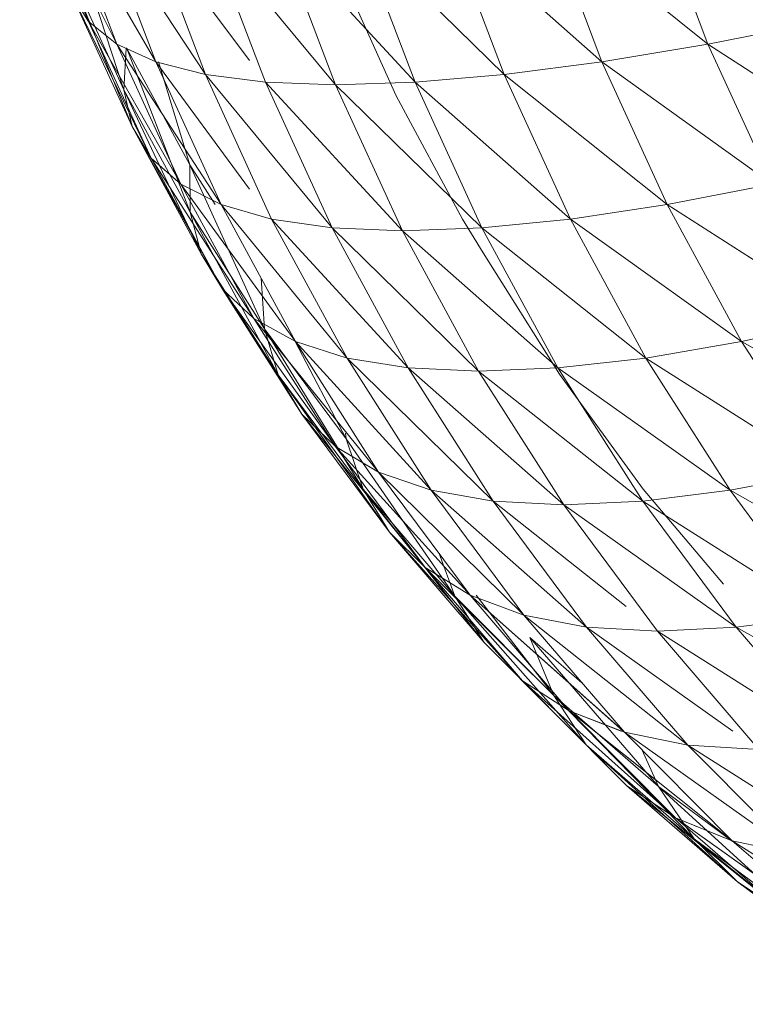
# Model space of a CAD drawing. Units: millimetres. Extents: x -1658 to 5062, y -2069 to 2683.
# Drawn here: x 2340 to 2345, y 1650 to 1657 of the extents above; entities that cross this region are included whole.
import ezdxf

# ---------------------------------------------------------------- set-up
doc = ezdxf.new("R2010")
doc.units = ezdxf.units.MM
doc.layers.add('A-GENM', color=13, linetype='Continuous', lineweight=9)
doc.layers.add('G-IMPT', color=8, linetype='Continuous', lineweight=9)

# ---------------------------------------------------------------- blocks, each defined once
blk = doc.blocks.new('7 - nut_DWG-V5-East')
at = {"layer": 'G-IMPT'}
for p, q in [((271.4227, 1657.2704), (270.9418, 1658.4158)), ((271.4227, 1657.2704), (271.0498, 1658.2554)), ((271.6188, 1657.1131), (271.0498, 1658.2554)), ((271.668, 1656.795), (271.2965, 1657.9373)), ((271.668, 1656.795), (271.2611, 1657.6836)), ((271.7257, 1656.5382), (271.2611, 1657.6836)), ((271.7257, 1656.5382), (271.3032, 1657.4609)), ((271.8586, 1656.3186), (271.3032, 1657.4609)), ((271.3032, 1657.4609), (271.4227, 1657.2704)), ((271.8586, 1656.3186), (271.4227, 1657.2704)), ((272.0657, 1656.1372), (271.4227, 1657.2704)), ((271.4227, 1657.2704), (271.6188, 1657.1131)), ((272.0657, 1656.1372), (271.6188, 1657.1131)), ((271.6854, 1657.083), (271.668, 1656.795)), ((272.1316, 1655.9422), (271.6879, 1657.0818)), ((272.1316, 1655.9422), (271.668, 1656.795)), ((272.2071, 1655.6527), (271.668, 1656.795)), ((271.668, 1656.795), (271.7257, 1656.5382)), ((272.2071, 1655.6527), (271.7257, 1656.5382)), ((272.3551, 1655.4051), (271.7257, 1656.5382)), ((271.7257, 1656.5382), (271.8586, 1656.3186)), ((272.3551, 1655.4051), (271.8586, 1656.3186)), ((272.5749, 1655.2007), (271.8586, 1656.3186)), ((271.8586, 1656.3186), (272.0657, 1656.1372)), ((272.6494, 1655.1298), (272.129, 1656.2721)), ((272.129, 1656.2721), (272.1316, 1655.9422)), ((272.5749, 1655.2007), (272.0657, 1656.1372)), ((272.8652, 1655.0405), (272.0657, 1656.1372)), ((272.6494, 1655.1298), (272.1316, 1655.9422)), ((272.7448, 1654.8091), (272.1316, 1655.9422)), ((272.1316, 1655.9422), (272.2071, 1655.6527)), ((272.2071, 1655.6527), (272.3551, 1655.4051)), ((272.7448, 1654.8091), (272.2071, 1655.6527)), ((272.9098, 1654.5348), (272.2071, 1655.6527)), ((272.6251, 1655.4822), (272.6494, 1655.1298)), ((272.9098, 1654.5348), (272.3551, 1655.4051)), ((273.1435, 1654.3083), (272.3551, 1655.4051)), ((272.3551, 1655.4051), (272.5749, 1655.2007)), ((273.1435, 1654.3083), (272.5749, 1655.2007)), ((273.4448, 1654.1309), (272.5749, 1655.2007)), ((272.5749, 1655.2007), (272.8652, 1655.0405)), ((273.2186, 1654.3619), (272.6494, 1655.1298)), ((273.3358, 1654.0118), (272.6494, 1655.1298)), ((272.6494, 1655.1298), (272.7448, 1654.8091)), ((273.2186, 1654.3619), (272.8627, 1655.0405)), ((273.3358, 1654.0118), (272.7448, 1654.8091)), ((273.5195, 1653.7124), (272.7448, 1654.8091)), ((272.7448, 1654.8091), (272.9098, 1654.5348)), ((273.5195, 1653.7124), (272.9098, 1654.5348)), ((273.7687, 1653.4651), (272.9098, 1654.5348)), ((272.9098, 1654.5348), (273.1435, 1654.3083)), ((273.2137, 1654.401), (273.2186, 1654.3619)), ((273.9772, 1653.2652), (273.2186, 1654.3619)), ((273.2186, 1654.3619), (273.3358, 1654.0118)), ((273.7687, 1653.4651), (273.1435, 1654.3083)), ((274.082, 1653.2714), (273.1435, 1654.3083)), ((273.1435, 1654.3083), (273.4448, 1654.1309)), ((273.9772, 1653.2652), (273.3358, 1654.0118)), ((274.1811, 1652.9421), (273.3358, 1654.0118)), ((273.3358, 1654.0118), (273.5195, 1653.7124)), ((274.1811, 1652.9421), (273.5195, 1653.7124)), ((274.447, 1652.6754), (273.5195, 1653.7124)), ((273.5195, 1653.7124), (273.7687, 1653.4651)), ((273.8663, 1653.5625), (273.9772, 1653.2652)), ((274.447, 1652.6754), (273.7687, 1653.4651)), ((274.7735, 1652.4665), (273.7687, 1653.4651)), ((273.7687, 1653.4651), (274.082, 1653.2714)), ((274.6653, 1652.5732), (273.9772, 1653.2652)), ((274.891, 1652.2283), (273.9772, 1653.2652)), ((273.9772, 1653.2652), (274.1811, 1652.9421)), ((274.7735, 1652.4665), (274.082, 1653.2714)), ((275.1489, 1652.3251), (274.082, 1653.2714)), ((274.6653, 1652.5732), (274.1242, 1653.2714)), ((275.3966, 1651.9396), (274.499, 1652.9765)), ((274.499, 1652.9765), (274.6653, 1652.5732)), ((274.891, 1652.2283), (274.1811, 1652.9421)), ((275.1749, 1651.9435), (274.1811, 1652.9421)), ((274.1811, 1652.9421), (274.447, 1652.6754)), ((275.1749, 1651.9435), (274.447, 1652.6754)), ((275.5154, 1651.7204), (274.447, 1652.6754)), ((274.447, 1652.6754), (274.7735, 1652.4665)), ((275.3966, 1651.9396), (274.6653, 1652.5732)), ((275.6454, 1651.5746), (274.6653, 1652.5732)), ((274.6653, 1652.5732), (274.891, 1652.2283)), ((275.5154, 1651.7204), (274.7735, 1652.4665)), ((275.3966, 1651.9699), (274.7735, 1652.4665)), ((274.7735, 1652.4665), (275.1364, 1652.3251)), ((274.891, 1652.2283), (275.1749, 1651.9435)), ((275.6454, 1651.5746), (274.891, 1652.2283)), ((275.9483, 1651.2733), (274.891, 1652.2283)), ((275.9483, 1651.2733), (275.1749, 1651.9435)), ((276.3038, 1651.0373), (275.1749, 1651.9435)), ((275.1749, 1651.9435), (275.5154, 1651.7204)), ((276.4403, 1650.9846), (275.3966, 1651.9396)), ((275.3966, 1651.9396), (275.6454, 1651.5746)), ((276.3038, 1651.0373), (275.5154, 1651.7204)), ((276.1507, 1651.2669), (275.5154, 1651.7204)), ((275.5154, 1651.7204), (275.9039, 1651.563)), ((276.4403, 1650.9846), (275.6454, 1651.5746)), ((276.3587, 1650.9963), (275.6454, 1651.5746)), ((275.6454, 1651.5746), (275.9483, 1651.2733)), ((276.3587, 1650.9687), (275.9483, 1651.2733)), ((276.3587, 1650.9783), (275.9483, 1651.2733)), ((275.9483, 1651.2733), (276.3038, 1651.0373))]:
    blk.add_line(p, q, dxfattribs=at)
blk = doc.blocks.new('7 - nut_DWG-V6-East')
at = {"layer": 'G-IMPT'}
for p, q in [((271.4227, 1657.2704), (270.9418, 1658.4158)), ((271.4227, 1657.2704), (271.0498, 1658.2554)), ((271.6188, 1657.1131), (271.0498, 1658.2554)), ((271.6188, 1657.1131), (271.2366, 1658.123)), ((271.8906, 1656.9899), (271.2366, 1658.123)), ((275.7409, 1657.1131), (275.3586, 1658.1231)), ((271.8906, 1656.9899), (271.501, 1658.0194)), ((272.2366, 1656.9014), (271.501, 1658.0194)), ((275.0016, 1656.9899), (274.6119, 1658.0194)), ((275.7409, 1657.1131), (274.6119, 1658.0194)), ((271.668, 1656.795), (271.2965, 1657.9373)), ((272.2366, 1656.9014), (271.8417, 1657.9449)), ((272.5434, 1656.9986), (271.8417, 1657.9449)), ((272.655, 1656.8482), (272.2568, 1657.9001)), ((273.1434, 1656.8304), (272.2568, 1657.9001)), ((273.6994, 1656.8482), (273.3013, 1657.9001)), ((274.3199, 1656.9014), (273.3013, 1657.9001)), ((274.3199, 1656.9014), (273.9249, 1657.9449)), ((275.0016, 1656.9899), (273.9249, 1657.9449)), ((273.1434, 1656.8304), (272.7442, 1657.8851)), ((273.6994, 1656.8482), (272.7442, 1657.8851)), ((271.668, 1656.795), (271.2611, 1657.6836)), ((271.7257, 1656.5382), (271.2611, 1657.6836)), ((273.5673, 1656.753), (273.1625, 1657.6487)), ((271.7257, 1656.5382), (271.3032, 1657.4609)), ((271.8586, 1656.3186), (271.3032, 1657.4609)), ((271.3032, 1657.4609), (271.4227, 1657.2704)), ((271.8586, 1656.3186), (271.4227, 1657.2704)), ((272.0657, 1656.1372), (271.4227, 1657.2704)), ((271.4227, 1657.2704), (271.6188, 1657.1131)), ((275.7409, 1657.1131), (276.5338, 1657.2704)), ((272.0657, 1656.1372), (271.6188, 1657.1131)), ((272.3462, 1655.9952), (271.6188, 1657.1131)), ((271.6188, 1657.1131), (271.8906, 1656.9899)), ((271.6854, 1657.083), (271.668, 1656.795)), ((272.129, 1656.2721), (271.6856, 1657.0876)), ((272.1316, 1655.9422), (271.6879, 1657.0818)), ((275.0016, 1656.9899), (275.7409, 1657.1131)), ((276.1878, 1656.1372), (275.7409, 1657.1131)), ((276.9696, 1656.3186), (275.7409, 1657.1131)), ((272.3462, 1655.9952), (271.8906, 1656.9899)), ((272.5434, 1656.1035), (271.8906, 1656.9899)), ((271.8906, 1656.9899), (272.2366, 1656.9014)), ((272.129, 1656.2721), (271.9088, 1656.9899)), ((274.3199, 1656.9014), (275.0016, 1656.9899)), ((275.4571, 1655.9952), (275.0016, 1656.9899)), ((276.1878, 1656.1372), (275.0016, 1656.9899)), ((272.6984, 1655.8932), (272.2366, 1656.9014)), ((273.1204, 1655.8317), (272.2366, 1656.9014)), ((272.2366, 1656.9014), (272.655, 1656.8482)), ((273.6994, 1656.8482), (274.3199, 1656.9014)), ((274.7816, 1655.8932), (274.3199, 1656.9014)), ((275.4571, 1655.9952), (274.3199, 1656.9014)), ((273.1204, 1655.8317), (272.655, 1656.8482)), ((273.6102, 1655.8112), (272.655, 1656.8482)), ((272.655, 1656.8482), (273.1434, 1656.8304)), ((273.1434, 1656.8304), (273.6994, 1656.8482)), ((273.6102, 1655.8112), (273.1434, 1656.8304)), ((274.1649, 1655.8317), (273.1434, 1656.8304)), ((274.1649, 1655.8317), (273.6994, 1656.8482)), ((274.7816, 1655.8932), (273.6994, 1656.8482)), ((272.1316, 1655.9422), (271.668, 1656.795)), ((272.2071, 1655.6527), (271.668, 1656.795)), ((271.668, 1656.795), (271.7257, 1656.5382)), ((274.0286, 1655.8925), (273.5673, 1656.753)), ((272.2071, 1655.6527), (271.7257, 1656.5382)), ((272.3551, 1655.4051), (271.7257, 1656.5382)), ((271.7257, 1656.5382), (271.8586, 1656.3186)), ((272.3551, 1655.4051), (271.8586, 1656.3186)), ((272.5749, 1655.2007), (271.8586, 1656.3186)), ((271.8586, 1656.3186), (272.0657, 1656.1372)), ((272.3055, 1655.9952), (272.129, 1656.2721)), ((272.6494, 1655.1298), (272.129, 1656.2721)), ((272.129, 1656.2721), (272.1316, 1655.9422)), ((272.5749, 1655.2007), (272.0657, 1656.1372)), ((272.8652, 1655.0405), (272.0657, 1656.1372)), ((272.0657, 1656.1372), (272.3462, 1655.9952)), ((275.4571, 1655.9952), (276.1878, 1656.1372)), ((272.8652, 1655.0405), (272.3462, 1655.9952)), ((273.2244, 1654.9255), (272.3462, 1655.9952)), ((272.3462, 1655.9952), (272.6984, 1655.8932)), ((274.7816, 1655.8932), (275.4571, 1655.9952)), ((275.9761, 1655.0405), (275.4571, 1655.9952)), ((276.6969, 1655.2007), (275.4571, 1655.9952)), ((272.6494, 1655.1298), (272.1316, 1655.9422)), ((272.7448, 1654.8091), (272.1316, 1655.9422)), ((272.1316, 1655.9422), (272.2071, 1655.6527)), ((273.2244, 1654.9255), (272.6984, 1655.8932)), ((273.6507, 1654.8562), (272.6984, 1655.8932)), ((272.6984, 1655.8932), (273.1204, 1655.8317)), ((274.1745, 1655.6582), (274.0286, 1655.8925)), ((274.1649, 1655.8317), (274.7816, 1655.8932)), ((275.3077, 1654.9255), (274.7816, 1655.8932)), ((275.9761, 1655.0405), (274.7816, 1655.8932)), ((273.6507, 1654.8562), (273.1204, 1655.8317)), ((274.1419, 1654.8331), (273.1204, 1655.8317)), ((273.1204, 1655.8317), (273.6102, 1655.8112)), ((273.6102, 1655.8112), (274.1649, 1655.8317)), ((274.1419, 1654.8331), (273.6102, 1655.8112)), ((274.6952, 1654.8562), (273.6102, 1655.8112)), ((274.6952, 1654.8562), (274.1649, 1655.8317)), ((275.3077, 1654.9255), (274.1649, 1655.8317)), ((272.2071, 1655.6527), (272.3551, 1655.4051)), ((272.7448, 1654.8091), (272.2071, 1655.6527)), ((272.9098, 1654.5348), (272.2071, 1655.6527)), ((274.7059, 1654.812), (274.1745, 1655.6582)), ((272.6251, 1655.4822), (272.6494, 1655.1298)), ((272.9098, 1654.5348), (272.3551, 1655.4051)), ((273.1435, 1654.3083), (272.3551, 1655.4051)), ((272.3551, 1655.4051), (272.5749, 1655.2007)), ((273.1435, 1654.3083), (272.5749, 1655.2007)), ((273.4448, 1654.1309), (272.5749, 1655.2007)), ((272.5749, 1655.2007), (272.8652, 1655.0405)), ((275.9761, 1655.0405), (276.6969, 1655.2007)), ((273.2186, 1654.3619), (272.6494, 1655.1298)), ((273.3358, 1654.0118), (272.6494, 1655.1298)), ((272.6494, 1655.1298), (272.7448, 1654.8091)), ((273.2186, 1654.3619), (272.8627, 1655.0405)), ((273.4448, 1654.1309), (272.8652, 1655.0405)), ((273.812, 1654.0036), (272.8652, 1655.0405)), ((272.8652, 1655.0405), (273.2244, 1654.9255)), ((275.3077, 1654.9255), (275.9761, 1655.0405)), ((276.5558, 1654.1309), (275.9761, 1655.0405)), ((277.2656, 1654.3084), (275.9761, 1655.0405)), ((273.812, 1654.0036), (273.2244, 1654.9255)), ((274.243, 1653.9269), (273.2244, 1654.9255)), ((273.2244, 1654.9255), (273.6507, 1654.8562)), ((274.6952, 1654.8562), (275.3077, 1654.9255)), ((275.8952, 1654.0036), (275.3077, 1654.9255)), ((276.5558, 1654.1309), (275.3077, 1654.9255)), ((273.3358, 1654.0118), (272.7448, 1654.8091)), ((273.5195, 1653.7124), (272.7448, 1654.8091)), ((272.7448, 1654.8091), (272.9098, 1654.5348)), ((274.243, 1653.9269), (273.6507, 1654.8562)), ((274.7358, 1653.9013), (273.6507, 1654.8562)), ((273.6507, 1654.8562), (274.1419, 1654.8331)), ((274.1419, 1654.8331), (274.6952, 1654.8562)), ((274.7358, 1653.9013), (274.1419, 1654.8331)), ((275.2875, 1653.9269), (274.1419, 1654.8331)), ((275.2875, 1653.9269), (274.6952, 1654.8562)), ((275.8952, 1654.0036), (274.6952, 1654.8562)), ((275.2902, 1654.0112), (274.7059, 1654.812)), ((273.5195, 1653.7124), (272.9098, 1654.5348)), ((273.7687, 1653.4651), (272.9098, 1654.5348)), ((272.9098, 1654.5348), (273.1435, 1654.3083)), ((273.2137, 1654.401), (273.2186, 1654.3619)), ((273.9772, 1653.2652), (273.2186, 1654.3619)), ((273.2186, 1654.3619), (273.3358, 1654.0118)), ((273.7687, 1653.4651), (273.1435, 1654.3083)), ((274.082, 1653.2714), (273.1435, 1654.3083)), ((273.1435, 1654.3083), (273.4448, 1654.1309)), ((274.082, 1653.2714), (273.4448, 1654.1309)), ((274.4579, 1653.1323), (273.4448, 1654.1309)), ((273.4448, 1654.1309), (273.812, 1654.0036)), ((275.8952, 1654.0036), (276.5558, 1654.1309)), ((273.9772, 1653.2652), (273.3358, 1654.0118)), ((274.1811, 1652.9421), (273.3358, 1654.0118)), ((273.3358, 1654.0118), (273.5195, 1653.7124)), ((274.4579, 1653.1323), (273.812, 1654.0036)), ((274.8942, 1653.0486), (273.812, 1654.0036)), ((273.812, 1654.0036), (274.243, 1653.9269)), ((275.2875, 1653.9269), (275.8952, 1654.0036)), ((275.8497, 1653.3488), (275.2902, 1654.0112)), ((276.5411, 1653.1323), (275.8952, 1654.0036)), ((277.193, 1653.2714), (275.8952, 1654.0036)), ((274.8942, 1653.0486), (274.243, 1653.9269)), ((275.1713, 1653.1926), (274.243, 1653.9269)), ((274.243, 1653.9269), (274.7358, 1653.9013)), ((274.7358, 1653.9013), (275.2875, 1653.9269)), ((275.9386, 1653.0486), (275.2875, 1653.9269)), ((276.5411, 1653.1323), (275.2875, 1653.9269)), ((275.3886, 1653.0206), (274.7358, 1653.9013)), ((275.9386, 1653.0486), (274.7358, 1653.9013)), ((274.1811, 1652.9421), (273.5195, 1653.7124)), ((274.447, 1652.6754), (273.5195, 1653.7124)), ((273.5195, 1653.7124), (273.7687, 1653.4651)), ((273.8663, 1653.5625), (273.9772, 1653.2652)), ((274.447, 1652.6754), (273.7687, 1653.4651)), ((274.7735, 1652.4665), (273.7687, 1653.4651)), ((273.7687, 1653.4651), (274.082, 1653.2714)), ((274.6653, 1652.5732), (273.9772, 1653.2652)), ((274.891, 1652.2283), (273.9772, 1653.2652)), ((273.9772, 1653.2652), (274.1811, 1652.9421)), ((274.7735, 1652.4665), (274.082, 1653.2714)), ((275.1587, 1652.3164), (274.082, 1653.2714)), ((274.082, 1653.2714), (274.4579, 1653.1323)), ((274.6653, 1652.5732), (274.1242, 1653.2714)), ((275.1587, 1652.3164), (274.4579, 1653.1323)), ((275.6007, 1652.2261), (274.4579, 1653.1323)), ((274.4579, 1653.1323), (274.8942, 1653.0486)), ((275.9386, 1653.0486), (276.5411, 1653.1323)), ((275.6007, 1652.2261), (274.8942, 1653.0486)), ((275.9147, 1652.3251), (274.8942, 1653.0486)), ((274.8942, 1653.0486), (275.3886, 1653.0206)), ((275.3886, 1653.0206), (275.9386, 1653.0486)), ((276.6451, 1652.2261), (275.9386, 1653.0486)), ((277.2419, 1652.3164), (275.9386, 1653.0486)), ((274.8618, 1652.6621), (274.499, 1652.9765)), ((275.3966, 1651.9396), (274.499, 1652.9765)), ((274.499, 1652.9765), (274.6653, 1652.5732)), ((276.097, 1652.1959), (275.3886, 1653.0206)), ((276.6451, 1652.2261), (275.3886, 1653.0206)), ((274.891, 1652.2283), (274.1811, 1652.9421)), ((275.1749, 1651.9435), (274.1811, 1652.9421)), ((274.1811, 1652.9421), (274.447, 1652.6754)), ((275.1749, 1651.9435), (274.447, 1652.6754)), ((275.5154, 1651.7204), (274.447, 1652.6754)), ((274.447, 1652.6754), (274.7735, 1652.4665)), ((275.3966, 1651.9396), (274.6653, 1652.5732)), ((275.6454, 1651.5746), (274.6653, 1652.5732)), ((274.6653, 1652.5732), (274.891, 1652.2283)), ((275.5154, 1651.7204), (274.7735, 1652.4665)), ((275.9107, 1651.5602), (274.7735, 1652.4665)), ((274.7735, 1652.4665), (275.1587, 1652.3164)), ((275.9107, 1651.5602), (275.1587, 1652.3164)), ((276.3588, 1651.4638), (275.1587, 1652.3164)), ((275.1587, 1652.3164), (275.6007, 1652.2261)), ((274.891, 1652.2283), (275.1749, 1651.9435)), ((275.6454, 1651.5746), (274.891, 1652.2283)), ((275.9483, 1651.2733), (274.891, 1652.2283)), ((276.3588, 1651.4638), (275.6007, 1652.2261)), ((276.8571, 1651.4316), (275.6007, 1652.2261)), ((275.6007, 1652.2261), (276.097, 1652.1959)), ((275.282, 1652.1925), (275.3966, 1651.9396)), ((275.9483, 1651.2733), (275.1749, 1651.9435)), ((276.3038, 1651.0373), (275.1749, 1651.9435)), ((275.1749, 1651.9435), (275.5154, 1651.7204)), ((275.9107, 1651.5579), (275.3966, 1651.9396)), ((276.4403, 1650.9846), (275.3966, 1651.9396)), ((275.3966, 1651.9396), (275.6454, 1651.5746)), ((276.3038, 1651.0373), (275.5154, 1651.7204)), ((276.7098, 1650.8678), (275.5154, 1651.7204)), ((275.5154, 1651.7204), (275.9107, 1651.5602)), ((276.4403, 1650.9846), (275.6454, 1651.5746)), ((276.7633, 1650.6683), (275.6454, 1651.5746)), ((275.6454, 1651.5746), (275.9483, 1651.2733)), ((276.7098, 1650.8678), (275.9107, 1651.5602)), ((277.1644, 1650.7657), (275.9107, 1651.5602)), ((275.9107, 1651.5602), (276.3588, 1651.4638)), ((276.7633, 1650.6683), (275.9483, 1651.2733)), ((277.1345, 1650.4206), (275.9483, 1651.2733)), ((275.9483, 1651.2733), (276.3038, 1651.0373))]:
    blk.add_line(p, q, dxfattribs=at)
blk = doc.blocks.new('7 - 7-445179-East')
for name in ['7 - nut_DWG-V6-East', '7 - nut_DWG-V5-East']:
    blk.add_blockref(name, (0, 0))

msp = doc.modelspace()

# ---------------------------------------------------------------- block references
at = {"layer": 'A-GENM'}
msp.add_blockref('7 - 7-445179-East', (2068.6485, 0), dxfattribs=at)

doc.saveas('drawing.dxf')
